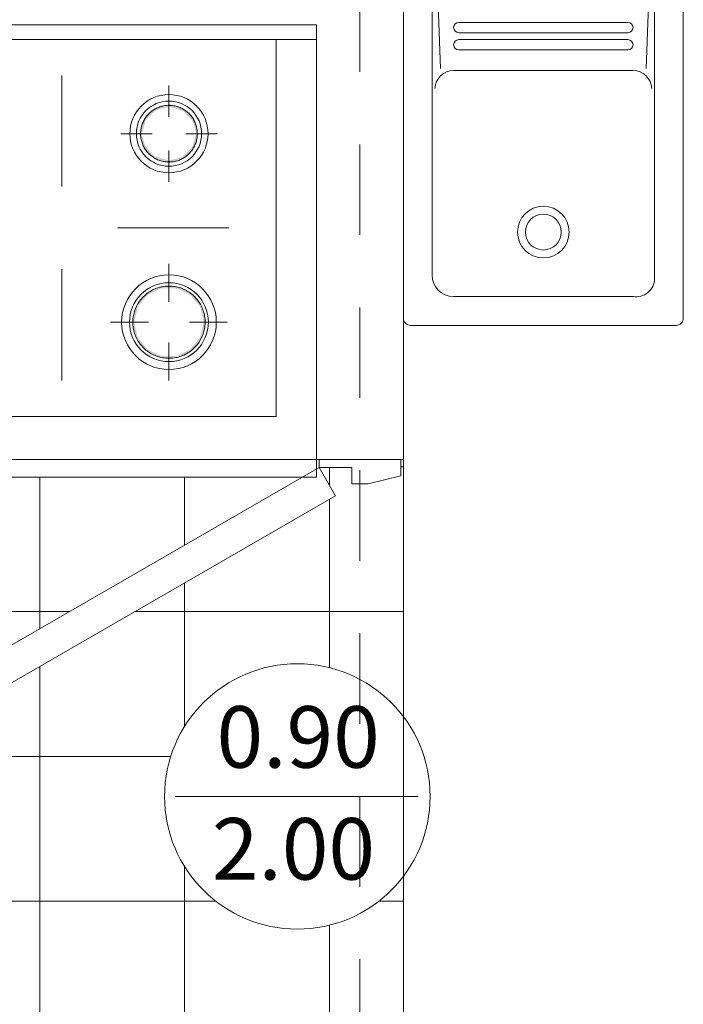
# Model space of a CAD drawing. Units: inches. Extents: x 755 to 1079, y -9270 to -179.
# Drawn here: x 925 to 926, y -201 to -200 of the extents above; entities that cross this region are included whole.
import ezdxf

# ---------------------------------------------------------------- set-up
doc = ezdxf.new("R2010")
doc.units = ezdxf.units.IN
doc.header["$MEASUREMENT"] = 0
doc.linetypes.add('HIDDEN', pattern=[0.375, 0.25, -0.125])
for name, color, linetype, lineweight in [('00-C toma C', 82, 'Continuous', 20), ('TEXTURAS-M', 252, 'Continuous', 18), ('TEXTURAS-M @ 1', 252, 'Continuous', 18)]:
    doc.layers.add(name, color=color, linetype=linetype, lineweight=lineweight)
doc.styles.add('mm', font='GOTHIC.TTF', dxfattribs={"height": 0.2214})

msp = doc.modelspace()

# ---------------------------------------------------------------- hatches: boundary and pattern name
at = {"layer": 'TEXTURAS-M'}
for points in [[(925.4339650842534, -199.9856411004524), (925.4360089800706, -199.9851517745657), (925.4413580762947, -199.9665180370208), (925.4551790296745, -199.953183663661), (925.473640158304, -199.9484992481058), (925.4927494911984, -199.9543239396791), (925.5058058998305, -199.9684068652317), (925.5112736370396, -199.9856411004524), (925.5122193419564, -199.9847696843048), (925.5096022480615, -199.9720227744382), (925.5067335110524, -199.9661068456827), (925.4997718106077, -199.9569160862276), (925.4861302130847, -199.9488855722481), (925.4750264680678, -199.9470751659709), (925.4638325907116, -199.9480168637923), (925.4561180170389, -199.9509872804412), (925.449281766981, -199.9547899008456), (925.4437939740714, -199.9602727435278), (925.4374240380442, -199.9695439260728), (925.434082322878, -199.984769684305), (925.4339909426106, -199.985448899372)], [(925.4780127407729, -200.0243202472944), (925.4917873158287, -200.0199348117752), (925.4986087421943, -200.0152647256817), (925.5025076907635, -200.0110094573769), (925.508877626792, -200.0017382748282), (925.5122193419564, -199.9865125165996), (925.5112736370396, -199.9856411004524), (925.5102926847638, -199.9861304263392), (925.5049435885397, -200.004764163884), (925.49112263516, -200.0180985372436), (925.4726615065305, -200.022782952799), (925.4535521736478, -200.0169582612374), (925.4404957650039, -200.0028753356729), (925.4350280277948, -199.9856411004524), (925.434082322878, -199.9865125166001), (925.436699416773, -199.9992594264642), (925.4395681537802, -200.0051753552221), (925.4465298542262, -200.0143661146755), (925.4586095693452, -200.022028935335), (925.4712751968099, -200.0242070349453), (925.4748051059272, -200.0242663487408)], [(925.52113942424, -200.2459411004523), (925.5229349669565, -200.2447845827149), (925.5209430565886, -200.2327728751865), (925.5145551432369, -200.2187302610054), (925.5083960552255, -200.2109864092325), (925.4993216288007, -200.2037888956921), (925.4896696147451, -200.1991556828181), (925.4838292986891, -200.1971999771721), (925.4688118136322, -200.1967911231285), (925.4624657403086, -200.1972003605978), (925.4496123175644, -200.202211727424), (925.440630659138, -200.208422108566), (925.4337800112302, -200.2156794353758), (925.4276630451512, -200.2267635365682), (925.4242067990475, -200.2365382941033), (925.4233666978779, -200.2459411004523), (925.4252933550705, -200.2453666503983), (925.4303846479505, -200.2245302157943), (925.4439096663071, -200.2080950079168), (925.4625015418613, -200.1991556828181), (925.4845085301857, -200.1994827834673), (925.5032462492171, -200.2086415756922), (925.516400044079, -200.2251765192365), (925.5210083097639, -200.2453666503983)], [(925.4731508324174, -200.2958424736165), (925.494209788564, -200.2911561357363), (925.5056710056978, -200.2834600923387), (925.5125216536047, -200.2762027655289), (925.5186386196832, -200.2651186643355), (925.5220948657869, -200.2553439068034), (925.5229349669565, -200.2459411004523), (925.5210083097639, -200.2465155505064), (925.5159170168839, -200.2673519851106), (925.5023919985273, -200.2837871929879), (925.4838001229731, -200.2927265180866), (925.4617931346487, -200.2923994174377), (925.44305541562, -200.2832406252161), (925.4299016207555, -200.2667056816682), (925.4251622405944, -200.2459411004523), (925.4233666978779, -200.24709761819), (925.4253586082463, -200.2591093257216), (925.4317465215976, -200.2731519398993), (925.4365725199904, -200.2796413401271), (925.4469800360329, -200.2880933052128), (925.4566320500929, -200.2927265180866), (925.4624723661458, -200.2946822237344), (925.4684237505061, -200.2950910777803)]]:
    msp.add_hatch(color=256, dxfattribs=at).paths.add_polyline_path(points)
h = msp.add_hatch(dxfattribs=at)
h.set_pattern_fill('NET', color=256, scale=1.6, style=0)
h.set_pattern_definition([(0, (842.6945966222269, -108.6456278506976), (0, 0.2), []), (90, (842.6945966222269, -108.6456278506976), (-0.2, 1.224646799147353e-17), [])])
h.paths.add_polyline_path([(923.236710792553, -200.5537076508467), (922.9567115115454, -200.5537076508467), (922.9567115115454, -200.7083341110642), (923.236710792553, -200.7083341110642)])
edge = h.paths.add_edge_path()
edge.add_line((924.9430262149993, -200.9244622677469), (924.9205262151849, -200.8854911248974))
edge.add_line((924.9205262151849, -200.8854911248974), (924.957548800889, -200.864116125075))
edge.add_line((924.957548800889, -200.864116125075), (924.9530488009265, -200.8563218965056))
edge.add_line((924.9530488009265, -200.8563218965056), (924.9764314866344, -200.8428218966177))
edge.add_line((924.9764314866344, -200.8428218966177), (924.9735786009752, -200.8288805537825))
edge.add_line((924.9735786009752, -200.8288805537825), (924.9657843724057, -200.8333805537451))
edge.add_line((924.9657843724057, -200.8333805537451), (924.94674014393, -200.8183949822843))
edge.add_line((924.94674014393, -200.8183949822843), (924.9432843725928, -200.7944094108985))
edge.add_line((924.9432843725928, -200.7944094108985), (924.9549757154467, -200.7876594109545))
edge.add_line((924.9549757154467, -200.7876594109545), (924.9527257154654, -200.78376229667))
edge.add_line((924.9527257154654, -200.78376229667), (924.968314172604, -200.7747622967441))
edge.add_line((924.968314172604, -200.7747622967441), (924.9822555154393, -200.7719094110849))
edge.add_line((924.9822555154393, -200.7719094110849), (925.0012997439152, -200.7868949825457))
edge.add_line((925.0012997439152, -200.7868949825457), (925.0047555152524, -200.8108805539324))
edge.add_line((925.0047555152524, -200.8108805539324), (924.9969612866834, -200.8153805538948))
edge.add_line((924.9969612866834, -200.8153805538948), (925.0076084009119, -200.8248218967673))
edge.add_line((925.0076084009119, -200.8248218967673), (925.0309910866198, -200.8113218968793))
edge.add_line((925.0309910866198, -200.8113218968793), (925.2144558540523, -200.7083341110642))
edge.add_line((925.2144558540523, -200.7083341110642), (923.236710792553, -200.7083341110642))
edge.add_line((923.236710792553, -200.7083341110642), (923.236710792553, -201.6438398942306))
edge.add_arc((923.2767115115453, -201.7354910943327), 0.1000000000002517, 89.99999999980457, 113.57862795562141, ccw=False)
edge.add_line((923.2767115115456, -201.6354910943325), (925.3391427667992, -201.6354910943325))
edge.add_line((925.3391427667992, -201.6354910943325), (925.3391427667992, -201.255322931697))
edge.add_arc((925.6805824417368, -200.4439890781687), 0.8802520511208969, 213.0818061156514, 247.176818727309, ccw=False)
h.paths.add_polyline_path([(925.3391427667992, -200.4600911012749), (924.9767133324173, -200.4600911012749), (924.9767133324173, -200.4354910943324), (923.8967115115455, -200.4354910943324), (923.8967115115455, -200.4854910943324), (923.0767115115456, -200.4854910943324), (923.0767115115456, -200.5537076508467), (923.236710792553, -200.5537076508467), (923.236710792553, -200.7083341110642), (925.2273711640609, -200.7083341110642), (925.3391427667992, -200.6438027461355)])
h.paths.add_polyline_path([(925.6573406696394, -200.4600911012749), (925.3391427667992, -200.4600911012749), (925.3391427667992, -200.6438027461355)], flags=17)
h.paths.add_polyline_path([(925.7367126220732, -200.4692411283546), (925.7254635003204, -200.4692411283546), (925.7254635003204, -200.446741128541), (925.6804635006941, -200.446741128541), (925.7029635005073, -200.4857122713885), (925.3391427667992, -200.6957642699314), (925.3391427667992, -200.7083341110642), (925.7367126220732, -200.7083341110642)])
h.paths.add_polyline_path([(925.7967134535621, -200.4354911369658), (925.7929634997603, -200.4354911364451), (925.7929634997603, -200.4579911284478), (925.747963500134, -200.4692411283546), (925.7367126220732, -200.4692411283546), (925.7367126220732, -200.7083341110642), (925.7967131945817, -200.7083341110642)])
edge = h.paths.add_edge_path(flags=17)
edge.add_line((925.3391427667992, -200.7083341110642), (925.3173711633139, -200.7083341110642))
edge.add_line((925.3173711633139, -200.7083341110642), (925.0579910863954, -200.8580872682952))
edge.add_line((925.0579910863954, -200.8580872682952), (925.0624910863581, -200.865881496865))
edge.add_line((925.0624910863581, -200.865881496865), (925.0391084006504, -200.8793814967527))
edge.add_line((925.0391084006504, -200.8793814967527), (925.0419612863096, -200.8933228395875))
edge.add_line((925.0419612863096, -200.8933228395875), (925.0497555148787, -200.888822839625))
edge.add_line((925.0497555148787, -200.888822839625), (925.0687997433546, -200.9038084110858))
edge.add_line((925.0687997433546, -200.9038084110858), (925.0722555146918, -200.9277939824721))
edge.add_line((925.0722555146918, -200.9277939824721), (925.0605641718379, -200.934543982416))
edge.add_line((925.0605641718379, -200.934543982416), (925.062814171819, -200.9384410967001))
edge.add_line((925.062814171819, -200.9384410967001), (925.0472257146804, -200.947441096626))
edge.add_line((925.0472257146804, -200.947441096626), (925.0449757146993, -200.9435439823411))
edge.add_line((925.0449757146993, -200.9435439823411), (925.0332843718451, -200.9502939822852))
edge.add_line((925.0332843718451, -200.9502939822852), (925.0142401433692, -200.9353084108239))
edge.add_line((925.0142401433692, -200.9353084108239), (925.0107843720319, -200.9113228394382))
edge.add_line((925.0107843720319, -200.9113228394382), (925.018578600601, -200.9068228394757))
edge.add_line((925.018578600601, -200.9068228394757), (925.007931486373, -200.8973814966033))
edge.add_line((925.007931486373, -200.8973814966033), (924.984548800665, -200.9108814964912))
edge.add_line((924.984548800665, -200.9108814964912), (924.9800488007021, -200.9030872679215))
edge.add_line((924.9800488007021, -200.9030872679215), (924.9430262149975, -200.924462267744))
edge.add_arc((925.6805824417369, -200.4439890781687), 0.8802520511209925, 213.0818061154309, 247.1768187273036)
edge.add_line((925.3391427667992, -201.255322931697), (925.3391427667992, -200.7083341110642))
edge = h.paths.add_edge_path()
edge.add_arc((925.650364870985, -200.9008471837089), 0.1832715724095806, 61.8912590233889, 179.9999999999911, ccw=False)
edge.add_line((925.7367126220732, -200.739191577139), (925.7367126220732, -200.7083341110642))
edge.add_line((925.7367126220732, -200.7083341110642), (925.3391427667992, -200.7083341110642))
edge.add_line((925.3391427667992, -200.7083341110642), (925.3391427667992, -201.255322931697))
edge.add_arc((925.6805824417368, -200.443989078169), 0.880252051120635, 247.1768187273017, 270.0077419643956)
edge.add_line((925.6807013838312, -201.3242411212537), (925.7254635003204, -201.3242411212537))
edge.add_line((925.7254635003204, -201.3242411212537), (925.7254635003204, -201.3017411214406))
edge.add_line((925.7254635003204, -201.3017411214406), (925.7367126220732, -201.3017411214406))
edge.add_line((925.7367126220732, -201.3017411214406), (925.7367126220732, -201.0625027902788))
edge.add_arc((925.650364870985, -200.9008471837089), 0.1832715724096178, 179.9999999999822, 298.1087409766069, ccw=False)
edge = h.paths.add_edge_path()
edge.add_arc((925.6503648709848, -200.9008471837089), 0.1832715724096288, 298.1087409766466, 322.99005343178845, ccw=False)
edge.add_line((925.7367126220732, -201.0625027902788), (925.7367126220732, -201.3017411214406))
edge.add_line((925.7367126220732, -201.3017411214406), (925.747963500134, -201.3017411214406))
edge.add_line((925.747963500134, -201.3017411214406), (925.7929634997603, -201.3129911213474))
edge.add_line((925.7929634997603, -201.3129911213474), (925.7929634997603, -201.33549112897))
edge.add_line((925.7929634997603, -201.33549112897), (925.7967125992894, -201.3354911294906))
edge.add_line((925.7967125992894, -201.3354911294906), (925.7967129071341, -201.0111681770364))
edge = h.paths.add_edge_path()
edge.add_line((925.7967131945817, -200.7083341110642), (925.7367126220732, -200.7083341110642))
edge.add_line((925.7367126220732, -200.7083341110642), (925.7367126220732, -200.739191577139))
edge.add_arc((925.6503648709852, -200.9008471837089), 0.1832715724095357, 37.00983779893329, 61.89125902346001, ccw=False)
edge.add_line((925.7967131165655, -200.7905264682062), (925.7967131945817, -200.7083341110642))
edge = h.paths.add_edge_path()
edge.add_line((925.6767133324173, -201.3354911128287), (925.6804635006941, -201.3354911133493))
edge.add_line((925.6804635006941, -201.3354911133493), (925.6804635006941, -201.324241121254))
edge.add_arc((925.680582441737, -200.4439890781689), 0.8802520511208012, 247.1768187272903, 269.99225810405346, ccw=False)
edge.add_line((925.3391427667992, -201.255322931697), (925.3391427667992, -201.6354910943325))
edge.add_line((925.3391427667992, -201.6354910943325), (925.6767133324173, -201.6354910943325))
edge.add_line((925.6767133324173, -201.6354910943325), (925.6767133324173, -201.597433032524))
edge.add_line((925.6767133324173, -201.597433032524), (925.6767123962182, -201.5974330325056))
edge.add_line((925.6767123962182, -201.5974330325056), (925.6767163041092, -201.3974347570021))
edge.add_line((925.6767163041092, -201.3974347570021), (925.6767133324173, -201.3354911128287))
edge = h.paths.add_edge_path()
edge.add_arc((923.0567115115863, -201.735491094332), 0.09999999999953957, 90.00000002338446, 180.0000000002117)
edge.add_line((922.9567115115454, -201.7354910943324), (922.9567115115454, -200.7083341110642))
edge.add_line((922.9567115115454, -200.7083341110642), (923.236710792553, -200.7083341110642))
edge.add_line((923.236710792553, -200.7083341110642), (923.2367107925529, -201.6354910943325))
edge.add_line((923.2367107925529, -201.6354910943325), (923.0567115115455, -201.6354910943325))

# ---------------------------------------------------------------- linework, layer by layer
at = {"layer": '00-C toma C', "linetype": 'HIDDEN', "ltscale": 0.5}
msp.add_lwpolyline([(925.7367133324173, -199.7754726805176), (925.7367133324173, -202.2805218747022), (924.8567115115455, -202.2805218747022), (924.8567115115455, -202.3554910943325)], dxfattribs=at)
at = {"layer": 'TEXTURAS-M'}
for p, q in [((925.7967135002269, -200.4354911369658), (925.7967136235937, -199.7154726735751)), ((925.4567133324173, -199.8354910943325), (923.0767115115456, -199.8354910943324)), ((925.6767133324173, -200.4354911203037), (925.6767133324173, -199.8354910873899)), ((925.6767133324173, -199.8354911012749), (925.6767133324173, -200.4354911203037)), ((925.6767133324173, -199.8554911012749), (924.9767133324173, -199.8554911012749)), ((925.6211508324171, -200.3760911004523), (925.6211508324171, -199.8554911012749)), ((925.3251358666511, -199.9051158742419), (925.3251285539776, -200.0586501827598)), ((925.4731519408605, -199.9623686201197), (925.4731540001316, -199.9191328894043)), ((925.4066426213684, -199.9856379327383), (925.4498783520843, -199.9856399920099)), ((925.4964233127506, -199.9856422088959), (925.5396590434665, -199.985644268167)), ((925.4731476647029, -200.0521493115019), (925.4731497239744, -200.008913580786)), ((925.555800106415, -200.1158020876302), (925.402265797897, -200.1157947749567)), ((925.4731521736338, -200.2177813992499), (925.4731546653514, -200.1654661650842)), ((925.3251212057002, -200.1729320188762), (925.3251138930267, -200.3264663273941)), ((925.3926758970482, -200.2459372675183), (925.4449911312144, -200.2459397592369)), ((925.5013105336205, -200.2459424416692), (925.5536257677867, -200.2459449333872)), ((925.473146999483, -200.3264160358223), (925.4731494912015, -200.2741008016561)), ((925.0291008324174, -200.3760911004523), (925.6211508324171, -200.3760911004523)), ((925.4567133324173, -200.4354910943324), (923.6767115115455, -200.4354910943324)), ((925.4026240795384, -200.4354910753037), (925.6767134244059, -200.4354911133612)), ((924.9767133324173, -200.4600911012749), (925.6767133324173, -200.4600911012749)), ((925.481688374087, -200.9008471837088), (925.8172723047466, -200.9008471837088))]:
    msp.add_line(p, q, dxfattribs=at)
for points in [[(925.7967136235937, -199.6605771151764, -0.414213562373095), (925.8066194662748, -199.6506712724953), (926.173135645471, -199.6506712724953, -0.414213562373095), (926.1830414881518, -199.6605771151764), (926.1830414881518, -200.2404279478908, -0.414213562373095), (926.1731356454708, -200.2503337905717)], [(925.8477565097684, -199.8957778042967), (925.8402812320618, -199.6827173041779, -0.4245232823405736), (925.8501809834501, -199.6724641263935)], [(926.1295741282958, -199.6724641263935, -0.4245232823405775), (926.1394738796838, -199.6827173041779), (926.1319986019772, -199.8957778042967)], [(925.8402993313899, -199.9234409820998, -0.4053584633836008), (925.8661296917586, -199.8983823505584), (926.113625419987, -199.8983823505584, -0.4053584633836069), (926.1394557803557, -199.9234409820998)], [(925.806619466275, -200.2503337905715), (926.1731356454708, -200.2503337905715), (925.806619466275, -200.2503337905717, -0.4142135623730992), (925.796713623594, -200.2404279478908)]]:
    msp.add_lwpolyline(points, format="xyb", dxfattribs=at)
for points in [[(926.143418117428, -199.6803888005383), (926.143418117428, -200.1859458131451, -0.4500136066824239), (926.1137005893851, -200.2107104198477), (925.8660545223605, -200.2107104198477, -0.414213562373095), (925.8363369943175, -200.1809928918047), (925.8363369943175, -199.6803888005383, -0.414213562373095), (925.8462428369986, -199.6704829578573), (926.133512274747, -199.6704829578573, -0.414213562373095)], [(926.1065525518687, -199.831915115573, -0.9999999999999928), (926.1065525518687, -199.8462111906057), (925.8732025598769, -199.8462111906057, -0.9999999999999999), (925.8732025598769, -199.831915115573)], [(925.8732025598769, -199.8700379823266, -0.9999999999999999), (925.8732025598769, -199.855741907294), (926.1065525518687, -199.855741907294, -0.9999999999999928), (926.1065525518687, -199.8700379823266)]]:
    msp.add_lwpolyline(points, format="xyb", close=True, dxfattribs=at)
for points in [[(925.550800856413, -199.8354911012749), (924.9767133324173, -199.8354911012749)], [(925.6767133324173, -199.8354910943323), (925.2767115115456, -199.8354910943323)], [(925.5123365805811, -199.9856411004524), (925.5123052361622, -199.9840740884737), (925.5122112530497, -199.98250958338), (925.5120547815967, -199.9809500880455), (925.5118360721243, -199.9793980973301), (925.5115554745206, -199.977856094088), (925.5112134376822, -199.9763265451953), (925.5108105087946, -199.9748118976041), (925.5103473324588, -199.9733145744273), (925.5098246496576, -199.9718369710625), (925.509243296572, -199.9703814513601), (925.508604203243, -199.9689503438411), (925.507908392084, -199.9675459379722), (925.5071569762439, -199.9661704805031), (925.5063511578281, -199.9648261718725), (925.5054922259741, -199.9635151626873), (925.5045815547891, -199.9622395502823), (925.5036206011536, -199.961001375366), (925.5026109023878, -199.9598026187533), (925.5015540737944, -199.9586451981994), (925.500451806074, -199.9575309653304), (925.4993058626195, -199.9564617026812), (925.4981180766962, -199.9554391208436), (925.4968903485081, -199.9544648557306), (925.4956246421583, -199.9535404659588), (925.4943229825075, -199.9526674303544), (925.4929874519329, -199.951847145588), (925.4916201869981, -199.9510809239404), (925.4902233750366, -199.9503699912028), (925.4887992506486, -199.949715484716), (925.4873500921293, -199.9491184515506), (925.4858782178238, -199.9485798468323), (925.4843859824167, -199.948100532214), (925.482875773166, -199.9476812744964), (925.4813500060849, -199.9473227444029), (925.4798111220751, -199.9470255155048), (925.4782615830226, -199.946790063305), (925.4767038678591, -199.946616764477), (925.475140468597, -199.9465058962618), (925.4735738863413, -199.9464576360248), (925.4720066272897, -199.9464720609723), (925.4704411987221, -199.9465491480272), (925.468880104991, -199.9466887738669), (925.4673258435122, -199.9468907151198), (925.465780900773, -199.9471546487229), (925.4642477483525, -199.9474801524387), (925.4627288389669, -199.9478667055308), (925.4612266025478, -199.9483136895966), (925.459743442353, -199.948820389557), (925.4582817311219, -199.9493859948003), (925.456843807281, -199.9500096004787), (925.4554319712018, -199.9506902089557), (925.4540484815205, -199.9514267314038), (925.4526955515261, -199.9522179895433), (925.4513753456175, -199.9530627175305), (925.4500899758422, -199.9539595639807), (925.4488414985184, -199.954907094131), (925.447631910943, -199.955903792135), (925.4464631481982, -199.9569480634888), (925.4453370800551, -199.9580382375808), (925.4442555079821, -199.9591725703652), (925.4432201622648, -199.9603492471514), (925.4422326992348, -199.9615663855076), (925.4412946986221, -199.9628220382718), (925.440407661028, -199.964114196668), (925.4395730055234, -199.965440793518), (925.4387920673784, -199.9667997065498), (925.4380660959285, -199.9681887617927), (925.4373962525727, -199.9696057370544), (925.4367836089172, -199.971048365477), (925.4362291450615, -199.9725143391623), (925.4357337480291, -199.9740013128657), (925.43529821035, -199.9755069077463), (925.4349232287913, -199.9770287151731), (925.4346094032438, -199.9785643005793), (925.434357235761, -199.9801112073557), (925.4341671297578, -199.9816669607814), (925.4340393893625, -199.9832290719827), (925.4339742189326, -199.9847950419149), (925.4339650842534, -199.9856411004524)], [(925.5123365805813, -199.9856411004524), (925.5123052361622, -199.9840740884737), (925.5122112530497, -199.9825095833799), (925.5120547815969, -199.9809500880453), (925.5118360721243, -199.9793980973301), (925.5115554745204, -199.9778560940879), (925.5112134376819, -199.9763265451953), (925.5108105087944, -199.974811897604), (925.5103473324585, -199.9733145744273), (925.5098246496574, -199.9718369710625), (925.509243296572, -199.9703814513601), (925.5086042032432, -199.9689503438411), (925.507908392084, -199.9675459379722), (925.5071569762439, -199.9661704805031), (925.5063511578281, -199.9648261718725), (925.5054922259739, -199.9635151626873), (925.5045815547891, -199.9622395502823), (925.5036206011533, -199.9610013753659), (925.5026109023876, -199.9598026187533), (925.5015540737942, -199.9586451981994), (925.5004518060738, -199.9575309653304), (925.4993058626195, -199.9564617026812), (925.4981180766962, -199.9554391208436), (925.4968903485081, -199.9544648557306), (925.4956246421585, -199.9535404659588), (925.4943229825075, -199.9526674303544), (925.4929874519327, -199.951847145588), (925.4916201869981, -199.9510809239404), (925.4902233750364, -199.9503699912028), (925.4887992506484, -199.949715484716), (925.4873500921293, -199.9491184515506), (925.4858782178238, -199.9485798468323), (925.4843859824167, -199.948100532214), (925.482875773166, -199.9476812744964), (925.4813500060849, -199.9473227444029), (925.4798111220749, -199.9470255155047), (925.4782615830223, -199.946790063305), (925.4767038678591, -199.946616764477), (925.475140468597, -199.9465058962617), (925.4735738863413, -199.9464576360248), (925.4720066272897, -199.9464720609722), (925.4704411987224, -199.9465491480272), (925.4688801049907, -199.9466887738669), (925.467325843512, -199.9468907151197), (925.4657809007728, -199.9471546487229), (925.4642477483522, -199.9474801524386), (925.4627288389669, -199.9478667055307), (925.4612266025478, -199.9483136895966), (925.4597434423528, -199.948820389557), (925.4582817311217, -199.9493859948003), (925.456843807281, -199.9500096004786), (925.4554319712018, -199.9506902089557), (925.4540484815205, -199.9514267314037), (925.4526955515261, -199.9522179895433), (925.4513753456173, -199.9530627175305), (925.4500899758422, -199.9539595639807), (925.4488414985182, -199.9549070941309), (925.4476319109427, -199.955903792135), (925.446463148198, -199.9569480634888), (925.4453370800549, -199.9580382375808), (925.4442555079821, -199.9591725703652), (925.4432201622648, -199.9603492471514), (925.4422326992345, -199.9615663855076), (925.4412946986218, -199.9628220382718), (925.4404076610277, -199.964114196668), (925.4395730055231, -199.9654407935179), (925.4387920673784, -199.9667997065498), (925.4380660959283, -199.9681887617927), (925.4373962525725, -199.9696057370544), (925.4367836089169, -199.9710483654769), (925.4362291450612, -199.9725143391623), (925.4357337480291, -199.9740013128657), (925.43529821035, -199.9755069077462), (925.4349232287913, -199.9770287151731), (925.4346094032438, -199.9785643005793), (925.434357235761, -199.9801112073557), (925.4341671297576, -199.9816669607812), (925.4340393893623, -199.9832290719826), (925.4339742189326, -199.9847950419149), (925.4339650842531, -199.9856411004524)], [(925.4339650842531, -199.9856411004524), (925.433996428672, -199.9872081124309), (925.4340904117845, -199.9887726175249), (925.4342468832375, -199.9903321128594), (925.4344655927101, -199.9918841035748), (925.4347461903138, -199.9934261068169), (925.4350882271525, -199.9949556557095), (925.4354911560398, -199.9964703033007), (925.4359543323759, -199.9979676264775), (925.436477015177, -199.9994452298421), (925.4370583682625, -200.0009007495445), (925.4376974615913, -200.0023318570635), (925.4383932727504, -200.0037362629325), (925.4391446885903, -200.0051117204016), (925.4399505070063, -200.0064560290323), (925.4408094388606, -200.0077670382176), (925.4417201100454, -200.0090426506223), (925.4426810636809, -200.0102808255389), (925.4436907624469, -200.0114795821514), (925.44474759104, -200.0126370027052), (925.4458498587604, -200.0137512355742), (925.4469958022149, -200.0148204982237), (925.4481835881382, -200.0158430800611), (925.4494113163263, -200.016817345174), (925.4506770226759, -200.0177417349458), (925.451978682327, -200.0186147705504), (925.4533142129018, -200.0194350553166), (925.4546814778361, -200.0202012769643), (925.4560782897978, -200.0209122097018), (925.4575024141858, -200.0215667161887), (925.4589515727049, -200.022163749354), (925.4604234470106, -200.0227023540723), (925.4619156824177, -200.0231816686908), (925.4634258916682, -200.0236009264082), (925.4649516587493, -200.023959456502), (925.4664905427593, -200.0242566854), (925.4680400818119, -200.0244921375997), (925.4695977969753, -200.0246654364278), (925.4711611962374, -200.0247763046431), (925.4727277784929, -200.02482456488), (925.4742950375445, -200.0248101399326), (925.4758604661121, -200.0247330528775), (925.4774215598437, -200.0245934270379), (925.4789758213225, -200.024391485785), (925.4805207640615, -200.024127552182), (925.4820539164822, -200.0238020484661), (925.4835728258676, -200.023415495374), (925.4850750622867, -200.0229685113081), (925.4865582224817, -200.0224618113476), (925.4880199337125, -200.0218962061044), (925.4894578575535, -200.0212726004262), (925.4908696936326, -200.0205919919489), (925.4922531833137, -200.0198554695011), (925.4936061133084, -200.0190642113614), (925.4949263192171, -200.0182194833741), (925.4962116889923, -200.017322636924), (925.497460166316, -200.0163751067738), (925.4986697538915, -200.0153784087696), (925.4998385166363, -200.0143341374159), (925.5009645847796, -200.0132439633238), (925.5020461568521, -200.0121096305395), (925.5030815025697, -200.0109329537534), (925.5040689655999, -200.0097158153973), (925.5050069662124, -200.0084601626328), (925.5058940038065, -200.0071680042367), (925.5067286593113, -200.0058414073868), (925.5075095974559, -200.0044824943549), (925.5082355689059, -200.003093439112), (925.5089054122619, -200.0016764638502), (925.5095180559173, -200.0002338354278), (925.5100725197732, -199.9987678617423), (925.5105679168054, -199.997280888039), (925.5110034544845, -199.9957752931585), (925.511378436043, -199.9942534857315), (925.5116922615906, -199.9927179003254), (925.5119444290732, -199.9911709935491), (925.5121345350768, -199.9896152401235), (925.5122622754722, -199.9880531289222), (925.5123274459019, -199.9864871589897), (925.5123365805813, -199.9856411004524)], [(925.4339650842534, -199.9856411004524), (925.4339964286722, -199.9872081124309), (925.4340904117847, -199.9887726175249), (925.4342468832377, -199.9903321128594), (925.4344655927101, -199.9918841035748), (925.4347461903138, -199.9934261068169), (925.4350882271527, -199.9949556557095), (925.4354911560398, -199.9964703033007), (925.4359543323757, -199.9979676264776), (925.4364770151773, -199.9994452298421), (925.4370583682625, -200.0009007495445), (925.4376974615915, -200.0023318570635), (925.4383932727504, -200.0037362629326), (925.4391446885905, -200.0051117204017), (925.4399505070063, -200.0064560290324), (925.4408094388608, -200.0077670382176), (925.4417201100454, -200.0090426506223), (925.4426810636809, -200.0102808255389), (925.4436907624471, -200.0114795821515), (925.44474759104, -200.0126370027052), (925.4458498587604, -200.0137512355742), (925.4469958022149, -200.0148204982237), (925.4481835881382, -200.0158430800612), (925.4494113163263, -200.016817345174), (925.4506770226761, -200.0177417349458), (925.451978682327, -200.0186147705505), (925.453314212902, -200.0194350553166), (925.4546814778363, -200.0202012769643), (925.4560782897978, -200.0209122097018), (925.4575024141858, -200.0215667161887), (925.4589515727051, -200.022163749354), (925.4604234470106, -200.0227023540723), (925.4619156824177, -200.0231816686909), (925.4634258916684, -200.0236009264082), (925.4649516587496, -200.023959456502), (925.4664905427593, -200.0242566854), (925.4680400818119, -200.0244921375999), (925.4695977969753, -200.0246654364279), (925.4711611962374, -200.0247763046431), (925.4727277784931, -200.0248245648801), (925.4742950375447, -200.0248101399326), (925.4758604661123, -200.0247330528777), (925.477421559844, -200.024593427038), (925.4789758213227, -200.024391485785), (925.4805207640615, -200.024127552182), (925.4820539164824, -200.0238020484661), (925.4835728258676, -200.023415495374), (925.4850750622867, -200.0229685113082), (925.4865582224814, -200.0224618113476), (925.4880199337125, -200.0218962061045), (925.4894578575535, -200.0212726004262), (925.4908696936326, -200.0205919919489), (925.4922531833139, -200.0198554695011), (925.4936061133084, -200.0190642113615), (925.4949263192174, -200.0182194833741), (925.4962116889923, -200.017322636924), (925.497460166316, -200.0163751067738), (925.4986697538915, -200.0153784087696), (925.4998385166363, -200.0143341374159), (925.5009645847794, -200.0132439633238), (925.5020461568523, -200.0121096305396), (925.5030815025697, -200.0109329537535), (925.5040689655997, -200.0097158153973), (925.5050069662124, -200.0084601626328), (925.5058940038065, -200.0071680042369), (925.5067286593115, -200.0058414073868), (925.5075095974561, -200.0044824943549), (925.5082355689059, -200.0030934391121), (925.5089054122622, -200.0016764638502), (925.5095180559173, -200.0002338354278), (925.5100725197734, -199.9987678617423), (925.5105679168054, -199.997280888039), (925.5110034544845, -199.9957752931585), (925.5113784360432, -199.9942534857315), (925.5116922615906, -199.9927179003254), (925.5119444290734, -199.9911709935492), (925.5121345350766, -199.9896152401235), (925.5122622754719, -199.9880531289222), (925.5123274459019, -199.9864871589897), (925.5123365805811, -199.9856411004524)], [(925.5230522055812, -200.2459411004523), (925.5230122898053, -200.2439455777645), (925.5228926063338, -200.2419532474872), (925.5226933466355, -200.2399672969242), (925.5224148294825, -200.2379909031723), (925.5220575004436, -200.2360272280401), (925.5216219311686, -200.234079412989), (925.5211088184757, -200.2321505741073), (925.5205189832353, -200.2302437971261), (925.5198533690585, -200.2283621324816), (925.5191130407858, -200.2265085904359), (925.5182991827843, -200.2246861362609), (925.5174130970535, -200.2228976854943), (925.5164562011411, -200.221146099276), (925.515430025877, -200.2194341797702), (925.5143362129223, -200.2177646656831), (925.5131765121447, -200.2161402278811), (925.5119527788178, -200.2145634651179), (925.5106669706539, -200.2130368998777), (925.5093211446718, -200.2115629743392), (925.5079174539061, -200.2101440464688), (925.5064581439625, -200.2087823862486), (925.5049455494258, -200.2074801720444), (925.5033820901241, -200.206239487121), (925.5017702672593, -200.2050623163097), (925.5001126594037, -200.2039505428328), (925.4984119183765, -200.2029059452904), (925.4966707650007, -200.2019301948161), (925.4948919847499, -200.2010248524022), (925.4930784232932, -200.2001913664036), (925.4912329819423, -200.19943107022), (925.4893586130091, -200.1987451801632), (925.4874583150848, -200.198134793511), (925.4855351282403, -200.1976008867517), (925.4835921291641, -200.1971443140222), (925.4816324262407, -200.1967658057418), (925.4796591545763, -200.1964659674426), (925.477675470985, -200.1962452788022), (925.475684548937, -200.1961040928751), (925.4736895734833, -200.1960426355289), (925.4716937361585, -200.196061005082), (925.4697002298773, -200.1961591721473), (925.4677122438237, -200.1963369796782), (925.4657329583519, -200.1965941432209), (925.4637655398961, -200.1969302513681), (925.4618131359063, -200.197344766419), (925.4598788698123, -200.1978370252376), (925.4579658360273, -200.1984062403147), (925.4560770949971, -200.1990515010281), (925.4542156683048, -200.1997717750978), (925.4523845338357, -200.2005659102392), (925.4505866210144, -200.2014326360055), (925.4488248061178, -200.2023705658202), (925.4471019076742, -200.2033781991956), (925.4454206819531, -200.2044539241336), (925.4437838185576, -200.2055960197035), (925.4421939361195, -200.2068026587962), (925.4406535781117, -200.2080719110464), (925.4391652087785, -200.2094017459214), (925.437731209193, -200.2107900359689), (925.4363538734491, -200.2122345602211), (925.4350354049899, -200.2137330077474), (925.4337779130836, -200.2152829813512), (925.4325834094494, -200.2168820014056), (925.4314538050379, -200.2185275098195), (925.4303909069753, -200.2202168741305), (925.4293964156717, -200.2219473917161), (925.4284719221013, -200.2237162941173), (925.427618905256, -200.2255207514676), (925.4268387297817, -200.22735787702), (925.4261326437919, -200.2292247317658), (925.4255017768741, -200.2311183291357), (925.4249471382803, -200.2330356397775), (925.4244696153145, -200.2349735964034), (925.4240699719113, -200.2369290986961), (925.4237488474147, -200.2388990182693), (925.4235067555556, -200.2408802036716), (925.4233440836293, -200.2428694854292), (925.4232610918763, -200.2448636811156), (925.423249459253, -200.2459411004523)], [(925.5230522055812, -200.2459411004523), (925.5230122898055, -200.2439455777645), (925.522892606334, -200.2419532474872), (925.5226933466355, -200.2399672969242), (925.5224148294827, -200.2379909031723), (925.5220575004436, -200.2360272280401), (925.5216219311686, -200.234079412989), (925.5211088184759, -200.2321505741073), (925.5205189832353, -200.230243797126), (925.5198533690585, -200.2283621324817), (925.519113040786, -200.2265085904359), (925.5182991827845, -200.2246861362609), (925.5174130970535, -200.2228976854943), (925.5164562011413, -200.2211460992761), (925.5154300258772, -200.2194341797702), (925.5143362129223, -200.2177646656831), (925.5131765121449, -200.2161402278811), (925.5119527788178, -200.214563465118), (925.5106669706541, -200.2130368998777), (925.5093211446718, -200.2115629743392), (925.5079174539063, -200.2101440464688), (925.5064581439627, -200.2087823862486), (925.5049455494258, -200.2074801720445), (925.5033820901243, -200.206239487121), (925.5017702672593, -200.2050623163099), (925.5001126594037, -200.2039505428328), (925.4984119183767, -200.2029059452904), (925.4966707650009, -200.2019301948161), (925.4948919847501, -200.2010248524022), (925.4930784232932, -200.2001913664036), (925.4912329819421, -200.1994310702202), (925.4893586130091, -200.1987451801632), (925.4874583150848, -200.198134793511), (925.4855351282403, -200.1976008867517), (925.4835921291641, -200.1971443140222), (925.4816324262409, -200.1967658057418), (925.4796591545763, -200.1964659674426), (925.477675470985, -200.1962452788022), (925.4756845489372, -200.1961040928751), (925.4736895734835, -200.1960426355289), (925.4716937361585, -200.196061005082), (925.469700229877, -200.1961591721473), (925.4677122438237, -200.1963369796782), (925.4657329583519, -200.196594143221), (925.4637655398959, -200.1969302513681), (925.4618131359065, -200.197344766419), (925.4598788698125, -200.1978370252376), (925.4579658360275, -200.1984062403147), (925.4560770949973, -200.1990515010281), (925.454215668305, -200.1997717750979), (925.4523845338357, -200.2005659102393), (925.4505866210142, -200.2014326360055), (925.4488248061178, -200.2023705658202), (925.447101907674, -200.2033781991958), (925.4454206819531, -200.2044539241336), (925.4437838185576, -200.2055960197036), (925.4421939361195, -200.2068026587962), (925.4406535781117, -200.2080719110464), (925.4391652087787, -200.2094017459214), (925.4377312091932, -200.2107900359689), (925.4363538734491, -200.2122345602212), (925.4350354049901, -200.2137330077475), (925.4337779130836, -200.2152829813512), (925.4325834094496, -200.2168820014057), (925.4314538050379, -200.2185275098196), (925.4303909069753, -200.2202168741306), (925.4293964156717, -200.2219473917161), (925.4284719221013, -200.2237162941173), (925.427618905256, -200.2255207514676), (925.4268387297819, -200.2273578770202), (925.4261326437921, -200.2292247317658), (925.4255017768741, -200.2311183291357), (925.4249471382803, -200.2330356397775), (925.4244696153145, -200.2349735964034), (925.4240699719115, -200.2369290986961), (925.4237488474149, -200.2388990182693), (925.4235067555559, -200.2408802036717), (925.4233440836296, -200.2428694854292), (925.4232610918765, -200.2448636811156), (925.4232494592533, -200.2459411004523)], [(925.423249459253, -200.2459411004523), (925.4232893750292, -200.2479366231402), (925.4234090585004, -200.2499289534175), (925.423608318199, -200.2519149039805), (925.4238868353517, -200.2538912977324), (925.4242441643906, -200.2558549728645), (925.4246797336656, -200.2578027879157), (925.4251928463588, -200.2597316267974), (925.4257826815989, -200.2616384037786), (925.4264482957757, -200.2635200684231), (925.4271886240487, -200.2653736104688), (925.4280024820501, -200.2671960646438), (925.428888567781, -200.2689845154104), (925.4298454636931, -200.2707361016287), (925.4308716389575, -200.2724480211344), (925.4319654519119, -200.2741175352215), (925.4331251526897, -200.2757419730236), (925.4343488860167, -200.2773187357868), (925.4356346941805, -200.278845301027), (925.4369805201624, -200.2803192265654), (925.4383842109281, -200.2817381544359), (925.4398435208717, -200.2830998146561), (925.4413561154087, -200.2844020288603), (925.4429195747101, -200.2856427137837), (925.4445313975751, -200.286819884595), (925.4461890054307, -200.2879316580719), (925.4478897464577, -200.2889762556143), (925.4496308998338, -200.2899520060886), (925.4514096800846, -200.2908573485025), (925.4532232415412, -200.2916908345011), (925.4550686828921, -200.2924511306846), (925.4569430518251, -200.2931370207415), (925.4588433497496, -200.2937474073937), (925.4607665365942, -200.294281314153), (925.4627095356701, -200.2947378868824), (925.4646692385937, -200.2951163951628), (925.4666425102579, -200.2954162334621), (925.4686261938494, -200.2956369221025), (925.4706171158972, -200.2957781080296), (925.4726120913512, -200.2958395653758), (925.4746079286757, -200.2958211958227), (925.4766014349572, -200.2957230287574), (925.4785894210107, -200.2955452212265), (925.4805687064826, -200.2952880576839), (925.4825361249383, -200.2949519495365), (925.4844885289282, -200.2945374344857), (925.4864227950221, -200.2940451756671), (925.4883358288072, -200.2934759605899), (925.4902245698371, -200.2928306998766), (925.4920859965297, -200.2921104258069), (925.4939171309987, -200.2913162906655), (925.49571504382, -200.2904495648993), (925.4974768587166, -200.2895116350845), (925.4991997571602, -200.288504001709), (925.5008809828811, -200.287428276771), (925.5025178462769, -200.2862861812011), (925.5041077287148, -200.2850795421085), (925.5056480867225, -200.2838102898583), (925.507136456056, -200.2824804549833), (925.5085704556412, -200.2810921649358), (925.5099477913851, -200.2796476406836), (925.5112662598443, -200.2781491931574), (925.5125237517506, -200.2765992195535), (925.513718255385, -200.2750001994991), (925.5148478597965, -200.2733546910853), (925.5159107578592, -200.2716653267743), (925.5169052491627, -200.2699348091886), (925.5178297427332, -200.2681659067874), (925.5186827595782, -200.2663614494371), (925.5194629350527, -200.2645243238846), (925.5201690210423, -200.2626574691388), (925.5207998879602, -200.2607638717691), (925.5213545265539, -200.2588465611273), (925.5218320495197, -200.2569086045013), (925.5222316929231, -200.2549531022086), (925.5225528174195, -200.2529831826354), (925.5227949092788, -200.2510019972331), (925.5229575812049, -200.2490127154755), (925.5230405729579, -200.2470185197891), (925.5230522055812, -200.2459411004523)], [(925.4232494592533, -200.2459411004523), (925.4232893750294, -200.2479366231402), (925.4234090585004, -200.2499289534175), (925.423608318199, -200.2519149039805), (925.4238868353517, -200.2538912977324), (925.4242441643909, -200.2558549728645), (925.4246797336658, -200.2578027879157), (925.425192846359, -200.2597316267974), (925.4257826815991, -200.2616384037786), (925.4264482957759, -200.2635200684232), (925.4271886240489, -200.2653736104688), (925.4280024820499, -200.2671960646438), (925.428888567781, -200.2689845154104), (925.4298454636931, -200.2707361016288), (925.4308716389572, -200.2724480211344), (925.4319654519121, -200.2741175352215), (925.43312515269, -200.2757419730236), (925.4343488860167, -200.2773187357869), (925.4356346941807, -200.278845301027), (925.4369805201626, -200.2803192265654), (925.4383842109281, -200.2817381544359), (925.4398435208717, -200.2830998146561), (925.4413561154087, -200.2844020288604), (925.4429195747101, -200.2856427137837), (925.4445313975751, -200.286819884595), (925.4461890054307, -200.2879316580719), (925.4478897464577, -200.2889762556143), (925.449630899834, -200.2899520060886), (925.4514096800848, -200.2908573485025), (925.4532232415412, -200.2916908345011), (925.4550686828924, -200.2924511306848), (925.4569430518253, -200.2931370207415), (925.4588433497496, -200.2937474073937), (925.4607665365942, -200.294281314153), (925.4627095356703, -200.2947378868824), (925.464669238594, -200.2951163951628), (925.4666425102581, -200.2954162334621), (925.4686261938494, -200.2956369221025), (925.4706171158972, -200.2957781080296), (925.4726120913514, -200.2958395653758), (925.4746079286759, -200.2958211958227), (925.4766014349574, -200.2957230287574), (925.4785894210107, -200.2955452212265), (925.4805687064826, -200.2952880576839), (925.4825361249385, -200.2949519495365), (925.484488528928, -200.2945374344857), (925.4864227950223, -200.2940451756671), (925.4883358288074, -200.2934759605899), (925.4902245698371, -200.2928306998766), (925.4920859965299, -200.292110425807), (925.4939171309987, -200.2913162906656), (925.4957150438203, -200.2904495648994), (925.4974768587166, -200.2895116350845), (925.4991997571605, -200.2885040017092), (925.5008809828813, -200.287428276771), (925.5025178462769, -200.2862861812013), (925.504107728715, -200.2850795421085), (925.5056480867228, -200.2838102898583), (925.5071364560562, -200.2824804549833), (925.5085704556412, -200.2810921649358), (925.5099477913853, -200.2796476406837), (925.5112662598443, -200.2781491931574), (925.5125237517508, -200.2765992195535), (925.5137182553852, -200.2750001994992), (925.5148478597965, -200.2733546910853), (925.5159107578592, -200.2716653267743), (925.5169052491627, -200.2699348091886), (925.5178297427332, -200.2681659067874), (925.5186827595784, -200.2663614494371), (925.519462935053, -200.2645243238848), (925.5201690210423, -200.2626574691388), (925.5207998879604, -200.2607638717692), (925.5213545265541, -200.2588465611274), (925.52183204952, -200.2569086045013), (925.5222316929234, -200.2549531022086), (925.5225528174195, -200.2529831826354), (925.5227949092786, -200.2510019972332), (925.5229575812049, -200.2490127154755), (925.5230405729579, -200.2470185197891), (925.5230522055812, -200.2459411004523)], [(925.676713500227, -200.4354911203037), (925.6767133324173, -200.4600911012749)], [(925.7967135002269, -200.4354911369658), (925.676713500227, -200.4354911203037)], [(925.7967135002269, -200.4354911369658), (925.7967135002269, -201.3354911211596)]]:
    msp.add_lwpolyline(points, dxfattribs=at)
for points in [[(925.7929634997603, -200.4354911286347), (925.7929634997603, -200.4579911284478), (925.747963500134, -200.4692411283546), (925.7254635003204, -200.4692411283546), (925.7254635003204, -200.446741128541), (925.6804635006941, -200.446741128541), (925.6804635006941, -200.4354911286347)], [(924.9430262149978, -200.9244622677439), (924.9205262151849, -200.8854911248974), (925.6804635006941, -200.446741128541), (925.7029635005073, -200.4857122713885)]]:
    msp.add_lwpolyline(points, close=True, dxfattribs=at)
for centre, radius in [((925.4731508324174, -199.9856411004524), 0.054), ((925.4731508324174, -199.9856411004524), 0.04500000000000001), ((925.9898775558728, -200.1215578357189), 0.03566103365148885), ((925.9898775558728, -200.1215578357189), 0.0247646067024228), ((925.4731508324174, -200.2459411004523), 0.06534000000000001), ((925.4731508324174, -200.2459411004523), 0.05445000000000001), ((925.6503648709851, -200.9008471837088), 0.1832715724096345)]:
    msp.add_circle(centre, radius, dxfattribs=at)
for centre, radius, start, end in [((925.4731508324172, -199.9856411004523), 0.03906850953937443, 87.11946679405553, 92.54057329526078), ((925.4731508324174, -199.9856411004524), 0.03906850953937443, 87.11946679410771, 92.54057329522166), ((925.4731508324172, -199.9856411004523), 0.03906850953937445, 117.9844260858966, 120.0000000000005), ((925.4731508324174, -199.9856411004524), 0.03906850953937445, 117.9844260858086, 120.0000000000005), ((925.4731508324172, -199.9856411004523), 0.0390685095393744, 59.99999999999952, 62.015574090322), ((925.4731508324174, -199.9856411004524), 0.0390685095393744, 59.99999999999952, 62.01557409033657), ((925.4731508324172, -199.9856411004523), 0.03906850953937443, 267.1194668602018, 272.5405732587347), ((925.4731508324174, -199.9856411004524), 0.03906850953937447, 267.1194668601888, 272.5405732587347), ((925.4731508324174, -200.2459411004523), 0.04978413453937808, 154.2857142857138, 156.5504338985851), ((925.4731508324172, -200.2459411004523), 0.04978413453937808, 154.2857142857138, 156.5504338985851), ((925.4731508324172, -200.2459411004523), 0.049784134539378, 23.44956610476086, 25.71428571428185), ((925.4731508324174, -200.2459411004523), 0.04978413453937801, 23.44956610482505, 25.71428571428185), ((925.4731508324172, -200.2459411004523), 0.049784134539378, 203.4495661085593, 205.7142857142818), ((925.4731508324174, -200.2459411004523), 0.04978413453937801, 203.4495661085111, 205.7142857142818), ((925.4731508324172, -200.2459411004523), 0.04978413453937804, 334.2857142857094, 336.5504339016659), ((925.4731508324174, -200.2459411004523), 0.04978413453937804, 334.2857142857138, 336.5504339016528), ((925.6805824417369, -200.4439890781688), 0.8802520511208513, 213.0818061154601, 269.9922581040664)]:
    msp.add_arc(centre, radius, start, end, dxfattribs=at)

# ---------------------------------------------------------------- texts
at = {"layer": 'TEXTURAS-M @ 1', "char_height": 0.08497560407177773, "attachment_point": 1, "style": 'mm'}
for s, insert in [('\\pt0.01496;0.90', (925.5388497762739, -200.7762233464276)), ('\\pt0.01496;2.00', (925.5323263946531, -200.9307285334822))]:
    msp.add_mtext_dynamic_manual_height_columns(s, width=0.2840451772294728, gutter_width=12.5, heights=[0], dxfattribs=dict(at, insert=insert))

doc.saveas('drawing.dxf')
